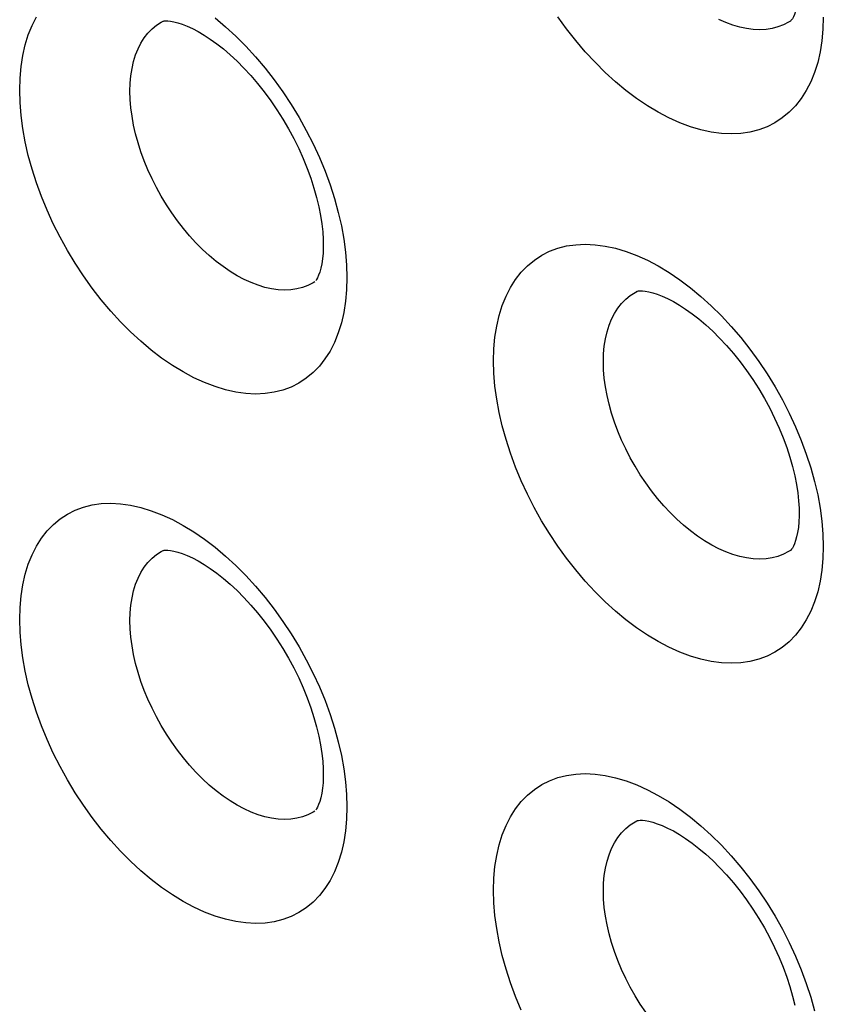
# Model space of a CAD drawing. Units: millimetres. Extents: x -32 to 34, y -61 to 65.
# Drawn here: x -8 to -3, y -6 to 0 of the extents above; entities that cross this region are included whole.
import ezdxf

# ---------------------------------------------------------------- set-up
doc = ezdxf.new("R2010")
doc.units = ezdxf.units.MM
doc.header["$LTSCALE"] = 16.335
doc.layers.add('ASSI', color=7, linetype='CONTINUOUS')
doc.layers.add('RACCORDO', color=7, linetype='CONTINUOUS')

msp = doc.modelspace()

# ---------------------------------------------------------------- linework, layer by layer
at = {"layer": 'ASSI', "color": 7, "linetype": 'CONTINUOUS'}
for p, q in [((-6.6927, 0.4513), (-6.6923, 0.4514)), ((-2.7433, 0.4515), (-2.7442, 0.4509)), ((-2.744, 0.451), (-2.7442, 0.4509)), ((-5.7364, -1.1884), (-5.7372, -1.1889)), ((-3.7103, -1.2492), (-3.7094, -1.2487)), ((-6.6927, -2.8799), (-6.6923, -2.8798)), ((-2.7433, -2.8797), (-2.7442, -2.8803)), ((-2.744, -2.8802), (-2.7442, -2.8803)), ((-5.7364, -4.5196), (-5.7372, -4.5201)), ((-3.7103, -4.5804), (-3.7094, -4.5799))]:
    msp.add_line(p, q, dxfattribs=at)
for points in [[(-2.6889, 0.6837), (-2.689, 0.6699), (-2.6906, 0.6314), (-2.6939, 0.5963), (-2.6987, 0.5649), (-2.7046, 0.5373), (-2.7113, 0.5136), (-2.7183, 0.494), (-2.7252, 0.4784), (-2.7316, 0.4667), (-2.7368, 0.4589), (-2.7404, 0.4543), (-2.7428, 0.4519), (-2.7436, 0.4512)], [(-6.6923, 0.4514), (-6.6899, 0.452), (-6.6847, 0.4528), (-6.6757, 0.4534), (-6.6624, 0.453), (-6.6452, 0.4512), (-6.6242, 0.4473), (-6.5995, 0.441), (-6.5715, 0.4319), (-6.5407, 0.4198), (-6.5075, 0.4046), (-6.4721, 0.386), (-6.4346, 0.364), (-6.3954, 0.3383), (-6.3547, 0.309), (-6.3128, 0.276), (-6.27, 0.2393), (-6.2266, 0.199), (-6.1832, 0.1553), (-6.1399, 0.1084), (-6.0972, 0.0584), (-6.0554, 0.0058), (-6.0148, -0.0493), (-5.9757, -0.1066), (-5.9383, -0.1657), (-5.9028, -0.2262), (-5.8696, -0.2879), (-5.8388, -0.3503), (-5.8106, -0.413), (-5.785, -0.4756), (-5.7624, -0.5377), (-5.7426, -0.5987), (-5.7258, -0.6585), (-5.712, -0.7163), (-5.701, -0.772), (-5.6929, -0.8251), (-5.6875, -0.8752), (-5.6846, -0.9218), (-5.6839, -0.9566)], [(-5.6839, -0.9568), (-5.684, -0.9707), (-5.6856, -1.0095), (-5.689, -1.0447), (-5.6937, -1.0763), (-5.6996, -1.1041), (-5.7063, -1.1278), (-5.7133, -1.1475), (-5.7202, -1.1631), (-5.7264, -1.1747), (-5.7314, -1.1823)], [(-5.7369, -1.1887), (-5.7374, -1.1891), (-5.7372, -1.1889)], [(-3.7103, -1.2492), (-3.7103, -1.2491), (-3.7097, -1.2489)], [(-3.7094, -1.2487), (-3.7089, -1.2486), (-3.7055, -1.2477), (-3.6993, -1.2467), (-3.6894, -1.2461), (-3.6753, -1.2464), (-3.6572, -1.2483), (-3.6355, -1.2521), (-3.6102, -1.2584), (-3.5816, -1.2676), (-3.5503, -1.2797), (-3.5166, -1.2949), (-3.4808, -1.3134), (-3.443, -1.3354), (-3.4034, -1.3609), (-3.3623, -1.3901), (-3.3201, -1.4229), (-3.277, -1.4595), (-3.2332, -1.4997), (-3.1894, -1.5433), (-3.1458, -1.5901), (-3.1028, -1.6399), (-3.0607, -1.6925), (-3.0198, -1.7474), (-2.9804, -1.8046), (-2.9428, -1.8634), (-2.9073, -1.9237), (-2.874, -1.985), (-2.8432, -2.047), (-2.815, -2.1091), (-2.7895, -2.1712), (-2.7669, -2.2326), (-2.7473, -2.2931), (-2.7305, -2.3522), (-2.7168, -2.4094), (-2.7059, -2.4645), (-2.6978, -2.517), (-2.6924, -2.5666), (-2.6895, -2.6128), (-2.6889, -2.6473)], [(-2.6889, -2.6475), (-2.689, -2.6613), (-2.6906, -2.6998), (-2.6939, -2.7349), (-2.6987, -2.7663), (-2.7046, -2.7939), (-2.7113, -2.8176), (-2.7183, -2.8372), (-2.7252, -2.8528), (-2.7316, -2.8645), (-2.7368, -2.8723), (-2.7404, -2.8769), (-2.7428, -2.8793), (-2.7436, -2.88)], [(-6.6923, -2.8798), (-6.6899, -2.8792), (-6.6847, -2.8784), (-6.6757, -2.8778), (-6.6624, -2.8782), (-6.6452, -2.88), (-6.6242, -2.8839), (-6.5995, -2.8902), (-6.5715, -2.8993), (-6.5407, -2.9114), (-6.5075, -2.9266), (-6.4721, -2.9452), (-6.4346, -2.9672), (-6.3954, -2.9929), (-6.3547, -3.0222), (-6.3128, -3.0552), (-6.27, -3.0919), (-6.2266, -3.1322), (-6.1832, -3.1759), (-6.1399, -3.2228), (-6.0972, -3.2728), (-6.0554, -3.3254), (-6.0148, -3.3805), (-5.9757, -3.4378), (-5.9383, -3.4969), (-5.9028, -3.5574), (-5.8696, -3.6191), (-5.8388, -3.6815), (-5.8106, -3.7442), (-5.785, -3.8068), (-5.7624, -3.8689), (-5.7426, -3.9299), (-5.7258, -3.9897), (-5.712, -4.0475), (-5.701, -4.1032), (-5.6929, -4.1563), (-5.6875, -4.2064), (-5.6846, -4.253), (-5.6839, -4.2878)], [(-5.6839, -4.288), (-5.684, -4.3019), (-5.6856, -4.3407), (-5.689, -4.3759), (-5.6937, -4.4075), (-5.6996, -4.4353), (-5.7063, -4.459), (-5.7133, -4.4787), (-5.7202, -4.4943), (-5.7264, -4.5059), (-5.7314, -4.5135)], [(-5.7369, -4.5199), (-5.7374, -4.5203), (-5.7372, -4.5201)], [(-3.7103, -4.5804), (-3.7103, -4.5803), (-3.7097, -4.5801)], [(-3.7094, -4.5799), (-3.7089, -4.5798), (-3.7055, -4.5789), (-3.6993, -4.5779), (-3.6894, -4.5773), (-3.6753, -4.5776), (-3.6572, -4.5795), (-3.6355, -4.5833), (-3.6102, -4.5896), (-3.5816, -4.5988), (-3.5503, -4.6109), (-3.5166, -4.6261), (-3.4808, -4.6446), (-3.443, -4.6666), (-3.4034, -4.6921), (-3.3623, -4.7213), (-3.3201, -4.7541), (-3.277, -4.7907), (-3.2332, -4.8309), (-3.1894, -4.8745), (-3.1458, -4.9213), (-3.1028, -4.9711), (-3.0607, -5.0237), (-3.0198, -5.0786), (-2.9804, -5.1358), (-2.9428, -5.1946), (-2.9073, -5.2549), (-2.874, -5.3162), (-2.8432, -5.3782), (-2.815, -5.4403), (-2.7895, -5.5024), (-2.7669, -5.5638), (-2.7473, -5.6243), (-2.7305, -5.6834), (-2.7168, -5.7406)]]:
    msp.add_lwpolyline(points, dxfattribs=at)
at = {"layer": 'ASSI', "color": 253, "linetype": 'CONTINUOUS'}
for points in [[(-7.5948, 0.0171), (-7.5925, 0.0934), (-7.586, 0.1664), (-7.5752, 0.2359), (-7.5599, 0.3025), (-7.5404, 0.3656), (-7.5167, 0.4245), (-7.4891, 0.479)], [(-6.9007, 0.0104), (-6.8992, 0.0601), (-6.8949, 0.1081), (-6.8878, 0.154), (-6.8778, 0.1976), (-6.865, 0.2389), (-6.8495, 0.2775), (-6.8313, 0.3132), (-6.8106, 0.346), (-6.7874, 0.3758), (-6.7617, 0.4023), (-6.7338, 0.4254), (-6.7037, 0.4452), (-6.6925, 0.4513)], [(-6.365, 0.4716), (-6.2993, 0.4164), (-6.2345, 0.3568), (-6.1714, 0.2935), (-6.1101, 0.2264), (-6.0503, 0.1557), (-5.9931, 0.0821), (-5.9383, 0.0057), (-5.886, -0.0735), (-5.8367, -0.1544), (-5.7907, -0.2372), (-5.7477, -0.3218), (-5.7085, -0.407), (-5.6729, -0.4929), (-5.6411, -0.5795), (-5.6132, -0.6658), (-5.5895, -0.7519), (-5.5699, -0.8376), (-5.5546, -0.9216), (-5.5437, -1.0035), (-5.5371, -1.0837), (-5.535, -1.1622)], [(-2.5369, 0.4766), (-2.5391, 0.4003), (-2.5458, 0.3274), (-2.5568, 0.2578), (-2.5722, 0.1912), (-2.592, 0.128), (-2.6159, 0.0689), (-2.644, 0.0143), (-2.6761, -0.0361), (-2.7119, -0.0816), (-2.7515, -0.1223), (-2.7948, -0.158), (-2.8412, -0.1884), (-2.8908, -0.2134), (-2.9436, -0.2331), (-2.9988, -0.2472), (-3.0565, -0.2556), (-3.1167, -0.2584), (-3.1785, -0.2556), (-3.2421, -0.2471), (-3.3074, -0.233), (-3.3735, -0.2134), (-3.4405, -0.1882), (-3.5084, -0.1577), (-3.5762, -0.122), (-3.6441, -0.0812), (-3.7119, -0.0354), (-3.7788, 0.0149), (-3.8448, 0.0698), (-3.91, 0.1291), (-3.9734, 0.1921), (-4.0351, 0.2589), (-4.0951, 0.3294), (-4.1527, 0.4027), (-4.2077, 0.4789)], [(-2.7442, 0.4509), (-2.7552, 0.4443), (-2.7879, 0.4277), (-2.8225, 0.4147), (-2.859, 0.4053), (-2.897, 0.3995), (-2.9365, 0.3975), (-2.9774, 0.3992), (-3.0193, 0.4045), (-3.0621, 0.4135), (-3.1058, 0.4262), (-3.1499, 0.4424), (-3.1945, 0.4622)], [(-5.535, -1.1622), (-5.5372, -1.2386), (-5.5438, -1.3115), (-5.5547, -1.3811), (-5.57, -1.4477), (-5.5897, -1.5109), (-5.6134, -1.5699), (-5.6412, -1.6244), (-5.6732, -1.6747), (-5.7087, -1.7201), (-5.748, -1.7606), (-5.791, -1.7962), (-5.8371, -1.8264), (-5.8863, -1.8512), (-5.9387, -1.8706), (-5.9935, -1.8844), (-6.0507, -1.8926), (-6.1105, -1.8951), (-6.1719, -1.892), (-6.235, -1.8832), (-6.2998, -1.8687), (-6.3654, -1.8488), (-6.4319, -1.8233), (-6.4992, -1.7924), (-6.5666, -1.7564), (-6.6339, -1.7153), (-6.7012, -1.6691), (-6.7676, -1.6184), (-6.8332, -1.5632), (-6.8978, -1.5035), (-6.9608, -1.4401), (-7.0221, -1.3729), (-7.0816, -1.3021), (-7.1387, -1.2284), (-7.1933, -1.1519), (-7.2454, -1.0726), (-7.2945, -0.9916), (-7.3403, -0.9087), (-7.3831, -0.824), (-7.4222, -0.7387), (-7.4575, -0.6526), (-7.4892, -0.5659), (-7.5169, -0.4796), (-7.5405, -0.3934), (-7.56, -0.3077), (-7.5753, -0.2236), (-7.5861, -0.1417), (-7.5926, -0.0614), (-7.5948, 0.0171)], [(-5.7804, -1.2118), (-5.8147, -1.2245), (-5.8507, -1.2337), (-5.8883, -1.2391), (-5.9274, -1.2409), (-5.9678, -1.2389), (-6.0092, -1.2332), (-6.0516, -1.2239), (-6.0947, -1.2109), (-6.1384, -1.1943), (-6.1824, -1.1742), (-6.2267, -1.1506), (-6.2709, -1.1238), (-6.3149, -1.0937), (-6.3585, -1.0605), (-6.4015, -1.0244), (-6.4438, -0.9855), (-6.4851, -0.944), (-6.5253, -0.9), (-6.5642, -0.8538), (-6.6017, -0.8055), (-6.6376, -0.7554), (-6.6716, -0.7037), (-6.7038, -0.6505), (-6.7339, -0.5962), (-6.7618, -0.541), (-6.7875, -0.485), (-6.8107, -0.4286), (-6.8314, -0.372), (-6.8496, -0.3154), (-6.8651, -0.2589), (-6.8779, -0.2029), (-6.8878, -0.1477), (-6.895, -0.0937), (-6.8993, -0.0409), (-6.9007, 0.0104)], [(-4.6122, -1.6862), (-4.6099, -1.6099), (-4.6033, -1.537), (-4.5924, -1.4675), (-4.577, -1.4009), (-4.5573, -1.3377), (-4.5335, -1.2788), (-4.5056, -1.2242), (-4.4737, -1.1739), (-4.438, -1.1285), (-4.3986, -1.088), (-4.3555, -1.0523), (-4.3093, -1.022), (-4.2599, -0.9971), (-4.2073, -0.9776), (-4.1523, -0.9636), (-4.0947, -0.9553), (-4.0347, -0.9525), (-3.973, -0.9554), (-3.9096, -0.964), (-3.8444, -0.9782), (-3.7784, -0.9979), (-3.7114, -1.023), (-3.6436, -1.0536), (-3.5758, -1.0893), (-3.5079, -1.1301), (-3.4401, -1.1759), (-3.3731, -1.2262), (-3.307, -1.281), (-3.2417, -1.3402), (-3.1781, -1.4032), (-3.1163, -1.4699), (-3.0561, -1.5403), (-2.9984, -1.6135), (-2.9432, -1.6896), (-2.8905, -1.7685), (-2.8409, -1.8491), (-2.7945, -1.9316), (-2.7513, -2.0159), (-2.7117, -2.1009), (-2.6759, -2.1866), (-2.6438, -2.273), (-2.6158, -2.359), (-2.5919, -2.4449), (-2.5721, -2.5304), (-2.5566, -2.6143), (-2.5457, -2.6961), (-2.5391, -2.7762), (-2.5369, -2.8546)], [(-5.7372, -1.1889), (-5.748, -1.1954), (-5.7804, -1.2118)], [(-3.921, -1.6912), (-3.9196, -1.6415), (-3.9152, -1.5936), (-3.908, -1.5477), (-3.8979, -1.504), (-3.885, -1.4627), (-3.8693, -1.424), (-3.8509, -1.3882), (-3.8299, -1.3553), (-3.8064, -1.3254), (-3.7805, -1.2988), (-3.7522, -1.2754), (-3.7217, -1.2555), (-3.7103, -1.2492)], [(-2.5369, -2.8546), (-2.5391, -2.9309), (-2.5458, -3.0038), (-2.5568, -3.0734), (-2.5722, -3.14), (-2.592, -3.2032), (-2.6159, -3.2623), (-2.644, -3.3169), (-2.6761, -3.3673), (-2.7119, -3.4128), (-2.7515, -3.4535), (-2.7948, -3.4892), (-2.8412, -3.5196), (-2.8908, -3.5446), (-2.9436, -3.5643), (-2.9988, -3.5784), (-3.0565, -3.5868), (-3.1167, -3.5896), (-3.1785, -3.5868), (-3.2421, -3.5783), (-3.3074, -3.5642), (-3.3735, -3.5446), (-3.4405, -3.5194), (-3.5084, -3.4889), (-3.5762, -3.4532), (-3.6441, -3.4124), (-3.7119, -3.3666), (-3.7788, -3.3163), (-3.8448, -3.2614), (-3.91, -3.2021), (-3.9734, -3.1391), (-4.0351, -3.0723), (-4.0951, -3.0018), (-4.1527, -2.9285), (-4.2077, -2.8523), (-4.2602, -2.7733), (-4.3096, -2.6925), (-4.3558, -2.6099), (-4.3989, -2.5256), (-4.4382, -2.4405), (-4.4739, -2.3547), (-4.5058, -2.2682), (-4.5337, -2.182), (-4.5575, -2.0961), (-4.5772, -2.0105), (-4.5925, -1.9266), (-4.6034, -1.8448), (-4.6099, -1.7646), (-4.6122, -1.6862)], [(-2.7442, -2.8803), (-2.7552, -2.8869), (-2.7879, -2.9035), (-2.8225, -2.9165), (-2.859, -2.9259), (-2.897, -2.9317), (-2.9365, -2.9337), (-2.9774, -2.932), (-3.0193, -2.9267), (-3.0621, -2.9177), (-3.1058, -2.905), (-3.1499, -2.8888), (-3.1945, -2.869), (-3.2392, -2.8458), (-3.2839, -2.8193), (-3.3284, -2.7896), (-3.3725, -2.7568), (-3.4161, -2.7211), (-3.4588, -2.6825), (-3.5006, -2.6413), (-3.5413, -2.5977), (-3.5807, -2.5519), (-3.6186, -2.5039), (-3.6548, -2.4542), (-3.6893, -2.4027), (-3.7218, -2.3499), (-3.7523, -2.2959), (-3.7806, -2.2409), (-3.8065, -2.1852), (-3.83, -2.129), (-3.851, -2.0726), (-3.8693, -2.0162), (-3.885, -1.9599), (-3.898, -1.9041), (-3.9081, -1.849), (-3.9153, -1.7951), (-3.9196, -1.7424), (-3.921, -1.6912)], [(-7.5948, -3.3141), (-7.5925, -3.2378), (-7.586, -3.1648), (-7.5752, -3.0953), (-7.5599, -3.0287), (-7.5404, -2.9656), (-7.5167, -2.9067), (-7.4891, -2.8522), (-7.4573, -2.802), (-7.4219, -2.7567), (-7.3828, -2.7164), (-7.34, -2.6809), (-7.2941, -2.6508), (-7.2451, -2.6261), (-7.1929, -2.6068), (-7.1383, -2.5931), (-7.0812, -2.585), (-7.0217, -2.5826), (-6.9604, -2.5858), (-6.8974, -2.5947), (-6.8327, -2.6092), (-6.7672, -2.6292), (-6.7008, -2.6547), (-6.6334, -2.6857), (-6.5661, -2.7217), (-6.4988, -2.7628), (-6.4314, -2.809), (-6.365, -2.8596), (-6.2993, -2.9148), (-6.2345, -2.9744), (-6.1714, -3.0377), (-6.1101, -3.1048), (-6.0503, -3.1755), (-5.9931, -3.2491), (-5.9383, -3.3255), (-5.886, -3.4047), (-5.8367, -3.4856), (-5.7907, -3.5684), (-5.7477, -3.6529), (-5.7085, -3.7382), (-5.6729, -3.8241), (-5.6411, -3.9107), (-5.6132, -3.997), (-5.5895, -4.0831), (-5.5699, -4.1688), (-5.5546, -4.2528), (-5.5437, -4.3347), (-5.5371, -4.4149), (-5.535, -4.4934)], [(-6.9007, -3.3208), (-6.8992, -3.2711), (-6.8949, -3.2231), (-6.8878, -3.1772), (-6.8778, -3.1336), (-6.865, -3.0923), (-6.8495, -3.0537), (-6.8313, -3.018), (-6.8106, -2.9852), (-6.7874, -2.9554), (-6.7617, -2.9289), (-6.7338, -2.9058), (-6.7037, -2.886), (-6.6925, -2.8799)], [(-5.535, -4.4934), (-5.5372, -4.5698), (-5.5438, -4.6427), (-5.5547, -4.7123), (-5.57, -4.7789), (-5.5897, -4.8421), (-5.6134, -4.9011), (-5.6412, -4.9556), (-5.6732, -5.0059), (-5.7087, -5.0513), (-5.748, -5.0918), (-5.791, -5.1274), (-5.8371, -5.1576), (-5.8863, -5.1824), (-5.9387, -5.2018), (-5.9935, -5.2156), (-6.0507, -5.2238), (-6.1105, -5.2263), (-6.1719, -5.2232), (-6.235, -5.2144), (-6.2998, -5.1999), (-6.3654, -5.18), (-6.4319, -5.1545), (-6.4992, -5.1236), (-6.5666, -5.0876), (-6.6339, -5.0465), (-6.7012, -5.0003), (-6.7676, -4.9496), (-6.8332, -4.8944), (-6.8978, -4.8347), (-6.9608, -4.7713), (-7.0221, -4.7041), (-7.0816, -4.6333), (-7.1387, -4.5596), (-7.1933, -4.4831), (-7.2454, -4.4038), (-7.2945, -4.3228), (-7.3403, -4.2399), (-7.3831, -4.1552), (-7.4222, -4.0699), (-7.4575, -3.9838), (-7.4892, -3.8971), (-7.5169, -3.8108), (-7.5405, -3.7246), (-7.56, -3.6389), (-7.5753, -3.5548), (-7.5861, -3.4729), (-7.5926, -3.3926), (-7.5948, -3.3141)], [(-5.7804, -4.543), (-5.8147, -4.5557), (-5.8507, -4.5649), (-5.8883, -4.5703), (-5.9274, -4.5721), (-5.9678, -4.5701), (-6.0092, -4.5644), (-6.0516, -4.5551), (-6.0947, -4.5421), (-6.1384, -4.5255), (-6.1824, -4.5054), (-6.2267, -4.4818), (-6.2709, -4.455), (-6.3149, -4.4249), (-6.3585, -4.3917), (-6.4015, -4.3556), (-6.4438, -4.3167), (-6.4851, -4.2752), (-6.5253, -4.2312), (-6.5642, -4.185), (-6.6017, -4.1367), (-6.6376, -4.0866), (-6.6716, -4.0349), (-6.7038, -3.9817), (-6.7339, -3.9274), (-6.7618, -3.8722), (-6.7875, -3.8162), (-6.8107, -3.7598), (-6.8314, -3.7032), (-6.8496, -3.6466), (-6.8651, -3.5901), (-6.8779, -3.5341), (-6.8878, -3.4789), (-6.895, -3.4249), (-6.8993, -3.3721), (-6.9007, -3.3208)], [(-4.6122, -5.0174), (-4.6099, -4.9411), (-4.6033, -4.8682), (-4.5924, -4.7987), (-4.577, -4.7321), (-4.5573, -4.6689), (-4.5335, -4.61), (-4.5056, -4.5554), (-4.4737, -4.5051), (-4.438, -4.4597), (-4.3986, -4.4192), (-4.3555, -4.3835), (-4.3093, -4.3532), (-4.2599, -4.3283), (-4.2073, -4.3088), (-4.1523, -4.2948), (-4.0947, -4.2865), (-4.0347, -4.2837), (-3.973, -4.2866), (-3.9096, -4.2952), (-3.8444, -4.3094), (-3.7784, -4.3291), (-3.7114, -4.3542), (-3.6436, -4.3848), (-3.5758, -4.4205), (-3.5079, -4.4613), (-3.4401, -4.5071), (-3.3731, -4.5574), (-3.307, -4.6122), (-3.2417, -4.6714), (-3.1781, -4.7344), (-3.1163, -4.8011), (-3.0561, -4.8715), (-2.9984, -4.9447), (-2.9432, -5.0208), (-2.8905, -5.0997), (-2.8409, -5.1803), (-2.7945, -5.2628), (-2.7513, -5.3471), (-2.7117, -5.4321), (-2.6759, -5.5178), (-2.6438, -5.6042), (-2.6158, -5.6902), (-2.5919, -5.7761)], [(-5.7372, -4.5201), (-5.748, -4.5266), (-5.7804, -4.543)], [(-3.921, -5.0224), (-3.9196, -4.9727), (-3.9152, -4.9248), (-3.908, -4.8789), (-3.8979, -4.8352), (-3.885, -4.7939), (-3.8693, -4.7552), (-3.8509, -4.7194), (-3.8299, -4.6865), (-3.8064, -4.6566), (-3.7805, -4.63), (-3.7522, -4.6066), (-3.7217, -4.5867), (-3.7103, -4.5804)], [(-4.4382, -5.7717), (-4.4739, -5.6859), (-4.5058, -5.5994), (-4.5337, -5.5132), (-4.5575, -5.4273), (-4.5772, -5.3417), (-4.5925, -5.2578), (-4.6034, -5.176), (-4.6099, -5.0958), (-4.6122, -5.0174)], [(-3.6548, -5.7854), (-3.6893, -5.7339), (-3.7218, -5.6811), (-3.7523, -5.6271), (-3.7806, -5.5721), (-3.8065, -5.5164), (-3.83, -5.4602), (-3.851, -5.4038), (-3.8693, -5.3474), (-3.885, -5.2911), (-3.898, -5.2353), (-3.9081, -5.1802), (-3.9153, -5.1263), (-3.9196, -5.0736), (-3.921, -5.0224)]]:
    msp.add_lwpolyline(points, dxfattribs=at)
at = {"layer": 'RACCORDO', "color": 7, "linetype": 'CONTINUOUS'}
for p, q in [((-2.7433, 0.4515), (-2.7442, 0.4509)), ((-2.744, 0.451), (-2.7442, 0.4509)), ((-5.7364, -1.1884), (-5.7372, -1.1889)), ((-3.7103, -1.2492), (-3.7094, -1.2487)), ((-2.7433, -2.8797), (-2.7442, -2.8803)), ((-2.744, -2.8802), (-2.7442, -2.8803)), ((-5.7364, -4.5196), (-5.7372, -4.5201)), ((-3.7103, -4.5804), (-3.7094, -4.5799))]:
    msp.add_line(p, q, dxfattribs=at)
for points in [[(-2.6889, 0.6837), (-2.689, 0.6699), (-2.6906, 0.6314), (-2.6939, 0.5963), (-2.6987, 0.5649), (-2.7046, 0.5373), (-2.7113, 0.5136), (-2.7183, 0.494), (-2.7252, 0.4784), (-2.7316, 0.4667), (-2.7368, 0.4589), (-2.7404, 0.4543), (-2.7428, 0.4519), (-2.7436, 0.4512)], [(-6.6927, 0.4513), (-6.6925, 0.4514), (-6.6899, 0.452), (-6.6847, 0.4528), (-6.6757, 0.4534), (-6.6624, 0.453), (-6.6452, 0.4512), (-6.6242, 0.4473), (-6.5995, 0.441), (-6.5715, 0.4319), (-6.5407, 0.4198), (-6.5075, 0.4046), (-6.4721, 0.386), (-6.4346, 0.364), (-6.3954, 0.3383), (-6.3547, 0.309), (-6.3128, 0.276), (-6.27, 0.2393), (-6.2266, 0.199), (-6.1832, 0.1553), (-6.1399, 0.1084), (-6.0972, 0.0584), (-6.0554, 0.0058), (-6.0148, -0.0493), (-5.9757, -0.1066), (-5.9383, -0.1657), (-5.9028, -0.2262), (-5.8696, -0.2879), (-5.8388, -0.3503), (-5.8106, -0.413), (-5.785, -0.4756), (-5.7624, -0.5377), (-5.7426, -0.5987), (-5.7258, -0.6585), (-5.712, -0.7163), (-5.701, -0.772), (-5.6929, -0.8251), (-5.6875, -0.8752), (-5.6846, -0.9218), (-5.6839, -0.9566)], [(-5.6839, -0.9568), (-5.684, -0.9707), (-5.6856, -1.0095), (-5.689, -1.0447), (-5.6937, -1.0763), (-5.6996, -1.1041), (-5.7063, -1.1278), (-5.7133, -1.1475), (-5.7202, -1.1631), (-5.7264, -1.1747), (-5.7314, -1.1823)], [(-5.7369, -1.1887), (-5.7374, -1.1891), (-5.7372, -1.1889)], [(-3.7103, -1.2492), (-3.7103, -1.2491), (-3.7097, -1.2489)], [(-3.7094, -1.2487), (-3.7089, -1.2486), (-3.7055, -1.2477), (-3.6993, -1.2467), (-3.6894, -1.2461), (-3.6753, -1.2464), (-3.6572, -1.2483), (-3.6355, -1.2521), (-3.6102, -1.2584), (-3.5816, -1.2676), (-3.5503, -1.2797), (-3.5166, -1.2949), (-3.4808, -1.3134), (-3.443, -1.3354), (-3.4034, -1.3609), (-3.3623, -1.3901), (-3.3201, -1.4229), (-3.277, -1.4595), (-3.2332, -1.4997), (-3.1894, -1.5433), (-3.1458, -1.5901), (-3.1028, -1.6399), (-3.0607, -1.6925), (-3.0198, -1.7474), (-2.9804, -1.8046), (-2.9428, -1.8634), (-2.9073, -1.9237), (-2.874, -1.985), (-2.8432, -2.047), (-2.815, -2.1091), (-2.7895, -2.1712), (-2.7669, -2.2326), (-2.7473, -2.2931), (-2.7305, -2.3522), (-2.7168, -2.4094), (-2.7059, -2.4645), (-2.6978, -2.517), (-2.6924, -2.5666), (-2.6895, -2.6128), (-2.6889, -2.6473)], [(-2.6889, -2.6475), (-2.689, -2.6613), (-2.6906, -2.6998), (-2.6939, -2.7349), (-2.6987, -2.7663), (-2.7046, -2.7939), (-2.7113, -2.8176), (-2.7183, -2.8372), (-2.7252, -2.8528), (-2.7316, -2.8645), (-2.7368, -2.8723), (-2.7404, -2.8769), (-2.7428, -2.8793), (-2.7436, -2.88)], [(-6.6927, -2.8799), (-6.6925, -2.8798), (-6.6899, -2.8792), (-6.6847, -2.8784), (-6.6757, -2.8778), (-6.6624, -2.8782), (-6.6452, -2.88), (-6.6242, -2.8839), (-6.5995, -2.8902), (-6.5715, -2.8993), (-6.5407, -2.9114), (-6.5075, -2.9266), (-6.4721, -2.9452), (-6.4346, -2.9672), (-6.3954, -2.9929), (-6.3547, -3.0222), (-6.3128, -3.0552), (-6.27, -3.0919), (-6.2266, -3.1322), (-6.1832, -3.1759), (-6.1399, -3.2228), (-6.0972, -3.2728), (-6.0554, -3.3254), (-6.0148, -3.3805), (-5.9757, -3.4378), (-5.9383, -3.4969), (-5.9028, -3.5574), (-5.8696, -3.6191), (-5.8388, -3.6815), (-5.8106, -3.7442), (-5.785, -3.8068), (-5.7624, -3.8689), (-5.7426, -3.9299), (-5.7258, -3.9897), (-5.712, -4.0475), (-5.701, -4.1032), (-5.6929, -4.1563), (-5.6875, -4.2064), (-5.6846, -4.253), (-5.6839, -4.2878)], [(-5.6839, -4.288), (-5.684, -4.3019), (-5.6856, -4.3407), (-5.689, -4.3759), (-5.6937, -4.4075), (-5.6996, -4.4353), (-5.7063, -4.459), (-5.7133, -4.4787), (-5.7202, -4.4943), (-5.7264, -4.5059), (-5.7314, -4.5135)], [(-5.7369, -4.5199), (-5.7374, -4.5203), (-5.7372, -4.5201)], [(-3.7103, -4.5804), (-3.7103, -4.5803), (-3.7097, -4.5801)], [(-3.7094, -4.5799), (-3.7089, -4.5798), (-3.7055, -4.5789), (-3.6993, -4.5779), (-3.6894, -4.5773), (-3.6753, -4.5776), (-3.6572, -4.5795), (-3.6355, -4.5833), (-3.6102, -4.5896), (-3.5816, -4.5988), (-3.5503, -4.6109), (-3.5166, -4.6261), (-3.4808, -4.6446), (-3.443, -4.6666), (-3.4034, -4.6921), (-3.3623, -4.7213), (-3.3201, -4.7541), (-3.277, -4.7907), (-3.2332, -4.8309), (-3.1894, -4.8745), (-3.1458, -4.9213), (-3.1028, -4.9711), (-3.0607, -5.0237), (-3.0198, -5.0786), (-2.9804, -5.1358), (-2.9428, -5.1946), (-2.9073, -5.2549), (-2.874, -5.3162), (-2.8432, -5.3782), (-2.815, -5.4403), (-2.7895, -5.5024), (-2.7669, -5.5638), (-2.7473, -5.6243), (-2.7305, -5.6834), (-2.7168, -5.7406)]]:
    msp.add_lwpolyline(points, dxfattribs=at)
at = {"layer": 'RACCORDO', "color": 253, "linetype": 'CONTINUOUS'}
for points in [[(-7.5948, 0.0171), (-7.5925, 0.0934), (-7.586, 0.1664), (-7.5752, 0.2359), (-7.5599, 0.3025), (-7.5404, 0.3656), (-7.5167, 0.4245), (-7.4891, 0.479)], [(-6.9007, 0.0104), (-6.8992, 0.0601), (-6.8949, 0.1081), (-6.8878, 0.154), (-6.8778, 0.1976), (-6.865, 0.2389), (-6.8495, 0.2775), (-6.8313, 0.3132), (-6.8106, 0.346), (-6.7874, 0.3758), (-6.7617, 0.4023), (-6.7338, 0.4254), (-6.7037, 0.4452), (-6.6925, 0.4513)], [(-6.365, 0.4716), (-6.2993, 0.4164), (-6.2345, 0.3568), (-6.1714, 0.2935), (-6.1101, 0.2264), (-6.0503, 0.1557), (-5.9931, 0.0821), (-5.9383, 0.0057), (-5.886, -0.0735), (-5.8367, -0.1544), (-5.7907, -0.2372), (-5.7477, -0.3218), (-5.7085, -0.407), (-5.6729, -0.4929), (-5.6411, -0.5795), (-5.6132, -0.6658), (-5.5895, -0.7519), (-5.5699, -0.8376), (-5.5546, -0.9216), (-5.5437, -1.0035), (-5.5371, -1.0837), (-5.535, -1.1622)], [(-2.5369, 0.4766), (-2.5391, 0.4003), (-2.5458, 0.3274), (-2.5568, 0.2578), (-2.5722, 0.1912), (-2.592, 0.128), (-2.6159, 0.0689), (-2.644, 0.0143), (-2.6761, -0.0361), (-2.7119, -0.0816), (-2.7515, -0.1223), (-2.7948, -0.158), (-2.8412, -0.1884), (-2.8908, -0.2134), (-2.9436, -0.2331), (-2.9988, -0.2472), (-3.0565, -0.2556), (-3.1167, -0.2584), (-3.1785, -0.2556), (-3.2421, -0.2471), (-3.3074, -0.233), (-3.3735, -0.2134), (-3.4405, -0.1882), (-3.5084, -0.1577), (-3.5762, -0.122), (-3.6441, -0.0812), (-3.7119, -0.0354), (-3.7788, 0.0149), (-3.8448, 0.0698), (-3.91, 0.1291), (-3.9734, 0.1921), (-4.0351, 0.2589), (-4.0951, 0.3294), (-4.1527, 0.4027), (-4.2077, 0.4789)], [(-2.7442, 0.4509), (-2.7552, 0.4443), (-2.7879, 0.4277), (-2.8225, 0.4147), (-2.859, 0.4053), (-2.897, 0.3995), (-2.9365, 0.3975), (-2.9774, 0.3992), (-3.0193, 0.4045), (-3.0621, 0.4135), (-3.1058, 0.4262), (-3.1499, 0.4424), (-3.1945, 0.4622)], [(-5.535, -1.1622), (-5.5372, -1.2386), (-5.5438, -1.3115), (-5.5547, -1.3811), (-5.57, -1.4477), (-5.5897, -1.5109), (-5.6134, -1.5699), (-5.6412, -1.6244), (-5.6732, -1.6747), (-5.7087, -1.7201), (-5.748, -1.7606), (-5.791, -1.7962), (-5.8371, -1.8264), (-5.8863, -1.8512), (-5.9387, -1.8706), (-5.9935, -1.8844), (-6.0507, -1.8926), (-6.1105, -1.8951), (-6.1719, -1.892), (-6.235, -1.8832), (-6.2998, -1.8687), (-6.3654, -1.8488), (-6.4319, -1.8233), (-6.4992, -1.7924), (-6.5666, -1.7564), (-6.6339, -1.7153), (-6.7012, -1.6691), (-6.7676, -1.6184), (-6.8332, -1.5632), (-6.8978, -1.5035), (-6.9608, -1.4401), (-7.0221, -1.3729), (-7.0816, -1.3021), (-7.1387, -1.2284), (-7.1933, -1.1519), (-7.2454, -1.0726), (-7.2945, -0.9916), (-7.3403, -0.9087), (-7.3831, -0.824), (-7.4222, -0.7387), (-7.4575, -0.6526), (-7.4892, -0.5659), (-7.5169, -0.4796), (-7.5405, -0.3934), (-7.56, -0.3077), (-7.5753, -0.2236), (-7.5861, -0.1417), (-7.5926, -0.0614), (-7.5948, 0.0171)], [(-5.7804, -1.2118), (-5.8147, -1.2245), (-5.8507, -1.2337), (-5.8883, -1.2391), (-5.9274, -1.2409), (-5.9678, -1.2389), (-6.0092, -1.2332), (-6.0516, -1.2239), (-6.0947, -1.2109), (-6.1384, -1.1943), (-6.1824, -1.1742), (-6.2267, -1.1506), (-6.2709, -1.1238), (-6.3149, -1.0937), (-6.3585, -1.0605), (-6.4015, -1.0244), (-6.4438, -0.9855), (-6.4851, -0.944), (-6.5253, -0.9), (-6.5642, -0.8538), (-6.6017, -0.8055), (-6.6376, -0.7554), (-6.6716, -0.7037), (-6.7038, -0.6505), (-6.7339, -0.5962), (-6.7618, -0.541), (-6.7875, -0.485), (-6.8107, -0.4286), (-6.8314, -0.372), (-6.8496, -0.3154), (-6.8651, -0.2589), (-6.8779, -0.2029), (-6.8878, -0.1477), (-6.895, -0.0937), (-6.8993, -0.0409), (-6.9007, 0.0104)], [(-4.6122, -1.6862), (-4.6099, -1.6099), (-4.6033, -1.537), (-4.5924, -1.4675), (-4.577, -1.4009), (-4.5573, -1.3377), (-4.5335, -1.2788), (-4.5056, -1.2242), (-4.4737, -1.1739), (-4.438, -1.1285), (-4.3986, -1.088), (-4.3555, -1.0523), (-4.3093, -1.022), (-4.2599, -0.9971), (-4.2073, -0.9776), (-4.1523, -0.9636), (-4.0947, -0.9553), (-4.0347, -0.9525), (-3.973, -0.9554), (-3.9096, -0.964), (-3.8444, -0.9782), (-3.7784, -0.9979), (-3.7114, -1.023), (-3.6436, -1.0536), (-3.5758, -1.0893), (-3.5079, -1.1301), (-3.4401, -1.1759), (-3.3731, -1.2262), (-3.307, -1.281), (-3.2417, -1.3402), (-3.1781, -1.4032), (-3.1163, -1.4699), (-3.0561, -1.5403), (-2.9984, -1.6135), (-2.9432, -1.6896), (-2.8905, -1.7685), (-2.8409, -1.8491), (-2.7945, -1.9316), (-2.7513, -2.0159), (-2.7117, -2.1009), (-2.6759, -2.1866), (-2.6438, -2.273), (-2.6158, -2.359), (-2.5919, -2.4449), (-2.5721, -2.5304), (-2.5566, -2.6143), (-2.5457, -2.6961), (-2.5391, -2.7762), (-2.5369, -2.8546)], [(-5.7372, -1.1889), (-5.748, -1.1954), (-5.7804, -1.2118)], [(-3.921, -1.6912), (-3.9196, -1.6415), (-3.9152, -1.5936), (-3.908, -1.5477), (-3.8979, -1.504), (-3.885, -1.4627), (-3.8693, -1.424), (-3.8509, -1.3882), (-3.8299, -1.3553), (-3.8064, -1.3254), (-3.7805, -1.2988), (-3.7522, -1.2754), (-3.7217, -1.2555), (-3.7103, -1.2492)], [(-2.5369, -2.8546), (-2.5391, -2.9309), (-2.5458, -3.0038), (-2.5568, -3.0734), (-2.5722, -3.14), (-2.592, -3.2032), (-2.6159, -3.2623), (-2.644, -3.3169), (-2.6761, -3.3673), (-2.7119, -3.4128), (-2.7515, -3.4535), (-2.7948, -3.4892), (-2.8412, -3.5196), (-2.8908, -3.5446), (-2.9436, -3.5643), (-2.9988, -3.5784), (-3.0565, -3.5868), (-3.1167, -3.5896), (-3.1785, -3.5868), (-3.2421, -3.5783), (-3.3074, -3.5642), (-3.3735, -3.5446), (-3.4405, -3.5194), (-3.5084, -3.4889), (-3.5762, -3.4532), (-3.6441, -3.4124), (-3.7119, -3.3666), (-3.7788, -3.3163), (-3.8448, -3.2614), (-3.91, -3.2021), (-3.9734, -3.1391), (-4.0351, -3.0723), (-4.0951, -3.0018), (-4.1527, -2.9285), (-4.2077, -2.8523), (-4.2602, -2.7733), (-4.3096, -2.6925), (-4.3558, -2.6099), (-4.3989, -2.5256), (-4.4382, -2.4405), (-4.4739, -2.3547), (-4.5058, -2.2682), (-4.5337, -2.182), (-4.5575, -2.0961), (-4.5772, -2.0105), (-4.5925, -1.9266), (-4.6034, -1.8448), (-4.6099, -1.7646), (-4.6122, -1.6862)], [(-2.7442, -2.8803), (-2.7552, -2.8869), (-2.7879, -2.9035), (-2.8225, -2.9165), (-2.859, -2.9259), (-2.897, -2.9317), (-2.9365, -2.9337), (-2.9774, -2.932), (-3.0193, -2.9267), (-3.0621, -2.9177), (-3.1058, -2.905), (-3.1499, -2.8888), (-3.1945, -2.869), (-3.2392, -2.8458), (-3.2839, -2.8193), (-3.3284, -2.7896), (-3.3725, -2.7568), (-3.4161, -2.7211), (-3.4588, -2.6825), (-3.5006, -2.6413), (-3.5413, -2.5977), (-3.5807, -2.5519), (-3.6186, -2.5039), (-3.6548, -2.4542), (-3.6893, -2.4027), (-3.7218, -2.3499), (-3.7523, -2.2959), (-3.7806, -2.2409), (-3.8065, -2.1852), (-3.83, -2.129), (-3.851, -2.0726), (-3.8693, -2.0162), (-3.885, -1.9599), (-3.898, -1.9041), (-3.9081, -1.849), (-3.9153, -1.7951), (-3.9196, -1.7424), (-3.921, -1.6912)], [(-7.5948, -3.3141), (-7.5925, -3.2378), (-7.586, -3.1648), (-7.5752, -3.0953), (-7.5599, -3.0287), (-7.5404, -2.9656), (-7.5167, -2.9067), (-7.4891, -2.8522), (-7.4573, -2.802), (-7.4219, -2.7567), (-7.3828, -2.7164), (-7.34, -2.6809), (-7.2941, -2.6508), (-7.2451, -2.6261), (-7.1929, -2.6068), (-7.1383, -2.5931), (-7.0812, -2.585), (-7.0217, -2.5826), (-6.9604, -2.5858), (-6.8974, -2.5947), (-6.8327, -2.6092), (-6.7672, -2.6292), (-6.7008, -2.6547), (-6.6334, -2.6857), (-6.5661, -2.7217), (-6.4988, -2.7628), (-6.4314, -2.809), (-6.365, -2.8596), (-6.2993, -2.9148), (-6.2345, -2.9744), (-6.1714, -3.0377), (-6.1101, -3.1048), (-6.0503, -3.1755), (-5.9931, -3.2491), (-5.9383, -3.3255), (-5.886, -3.4047), (-5.8367, -3.4856), (-5.7907, -3.5684), (-5.7477, -3.6529), (-5.7085, -3.7382), (-5.6729, -3.8241), (-5.6411, -3.9107), (-5.6132, -3.997), (-5.5895, -4.0831), (-5.5699, -4.1688), (-5.5546, -4.2528), (-5.5437, -4.3347), (-5.5371, -4.4149), (-5.535, -4.4934)], [(-6.9007, -3.3208), (-6.8992, -3.2711), (-6.8949, -3.2231), (-6.8878, -3.1772), (-6.8778, -3.1336), (-6.865, -3.0923), (-6.8495, -3.0537), (-6.8313, -3.018), (-6.8106, -2.9852), (-6.7874, -2.9554), (-6.7617, -2.9289), (-6.7338, -2.9058), (-6.7037, -2.886), (-6.6925, -2.8799)], [(-5.535, -4.4934), (-5.5372, -4.5698), (-5.5438, -4.6427), (-5.5547, -4.7123), (-5.57, -4.7789), (-5.5897, -4.8421), (-5.6134, -4.9011), (-5.6412, -4.9556), (-5.6732, -5.0059), (-5.7087, -5.0513), (-5.748, -5.0918), (-5.791, -5.1274), (-5.8371, -5.1576), (-5.8863, -5.1824), (-5.9387, -5.2018), (-5.9935, -5.2156), (-6.0507, -5.2238), (-6.1105, -5.2263), (-6.1719, -5.2232), (-6.235, -5.2144), (-6.2998, -5.1999), (-6.3654, -5.18), (-6.4319, -5.1545), (-6.4992, -5.1236), (-6.5666, -5.0876), (-6.6339, -5.0465), (-6.7012, -5.0003), (-6.7676, -4.9496), (-6.8332, -4.8944), (-6.8978, -4.8347), (-6.9608, -4.7713), (-7.0221, -4.7041), (-7.0816, -4.6333), (-7.1387, -4.5596), (-7.1933, -4.4831), (-7.2454, -4.4038), (-7.2945, -4.3228), (-7.3403, -4.2399), (-7.3831, -4.1552), (-7.4222, -4.0699), (-7.4575, -3.9838), (-7.4892, -3.8971), (-7.5169, -3.8108), (-7.5405, -3.7246), (-7.56, -3.6389), (-7.5753, -3.5548), (-7.5861, -3.4729), (-7.5926, -3.3926), (-7.5948, -3.3141)], [(-5.7804, -4.543), (-5.8147, -4.5557), (-5.8507, -4.5649), (-5.8883, -4.5703), (-5.9274, -4.5721), (-5.9678, -4.5701), (-6.0092, -4.5644), (-6.0516, -4.5551), (-6.0947, -4.5421), (-6.1384, -4.5255), (-6.1824, -4.5054), (-6.2267, -4.4818), (-6.2709, -4.455), (-6.3149, -4.4249), (-6.3585, -4.3917), (-6.4015, -4.3556), (-6.4438, -4.3167), (-6.4851, -4.2752), (-6.5253, -4.2312), (-6.5642, -4.185), (-6.6017, -4.1367), (-6.6376, -4.0866), (-6.6716, -4.0349), (-6.7038, -3.9817), (-6.7339, -3.9274), (-6.7618, -3.8722), (-6.7875, -3.8162), (-6.8107, -3.7598), (-6.8314, -3.7032), (-6.8496, -3.6466), (-6.8651, -3.5901), (-6.8779, -3.5341), (-6.8878, -3.4789), (-6.895, -3.4249), (-6.8993, -3.3721), (-6.9007, -3.3208)], [(-4.6122, -5.0174), (-4.6099, -4.9411), (-4.6033, -4.8682), (-4.5924, -4.7987), (-4.577, -4.7321), (-4.5573, -4.6689), (-4.5335, -4.61), (-4.5056, -4.5554), (-4.4737, -4.5051), (-4.438, -4.4597), (-4.3986, -4.4192), (-4.3555, -4.3835), (-4.3093, -4.3532), (-4.2599, -4.3283), (-4.2073, -4.3088), (-4.1523, -4.2948), (-4.0947, -4.2865), (-4.0347, -4.2837), (-3.973, -4.2866), (-3.9096, -4.2952), (-3.8444, -4.3094), (-3.7784, -4.3291), (-3.7114, -4.3542), (-3.6436, -4.3848), (-3.5758, -4.4205), (-3.5079, -4.4613), (-3.4401, -4.5071), (-3.3731, -4.5574), (-3.307, -4.6122), (-3.2417, -4.6714), (-3.1781, -4.7344), (-3.1163, -4.8011), (-3.0561, -4.8715), (-2.9984, -4.9447), (-2.9432, -5.0208), (-2.8905, -5.0997), (-2.8409, -5.1803), (-2.7945, -5.2628), (-2.7513, -5.3471), (-2.7117, -5.4321), (-2.6759, -5.5178), (-2.6438, -5.6042), (-2.6158, -5.6902), (-2.5919, -5.7761)], [(-5.7372, -4.5201), (-5.748, -4.5266), (-5.7804, -4.543)], [(-3.921, -5.0224), (-3.9196, -4.9727), (-3.9152, -4.9248), (-3.908, -4.8789), (-3.8979, -4.8352), (-3.885, -4.7939), (-3.8693, -4.7552), (-3.8509, -4.7194), (-3.8299, -4.6865), (-3.8064, -4.6566), (-3.7805, -4.63), (-3.7522, -4.6066), (-3.7217, -4.5867), (-3.7103, -4.5804)], [(-4.4382, -5.7717), (-4.4739, -5.6859), (-4.5058, -5.5994), (-4.5337, -5.5132), (-4.5575, -5.4273), (-4.5772, -5.3417), (-4.5925, -5.2578), (-4.6034, -5.176), (-4.6099, -5.0958), (-4.6122, -5.0174)], [(-3.6548, -5.7854), (-3.6893, -5.7339), (-3.7218, -5.6811), (-3.7523, -5.6271), (-3.7806, -5.5721), (-3.8065, -5.5164), (-3.83, -5.4602), (-3.851, -5.4038), (-3.8693, -5.3474), (-3.885, -5.2911), (-3.898, -5.2353), (-3.9081, -5.1802), (-3.9153, -5.1263), (-3.9196, -5.0736), (-3.921, -5.0224)]]:
    msp.add_lwpolyline(points, dxfattribs=at)

doc.saveas('drawing.dxf')
